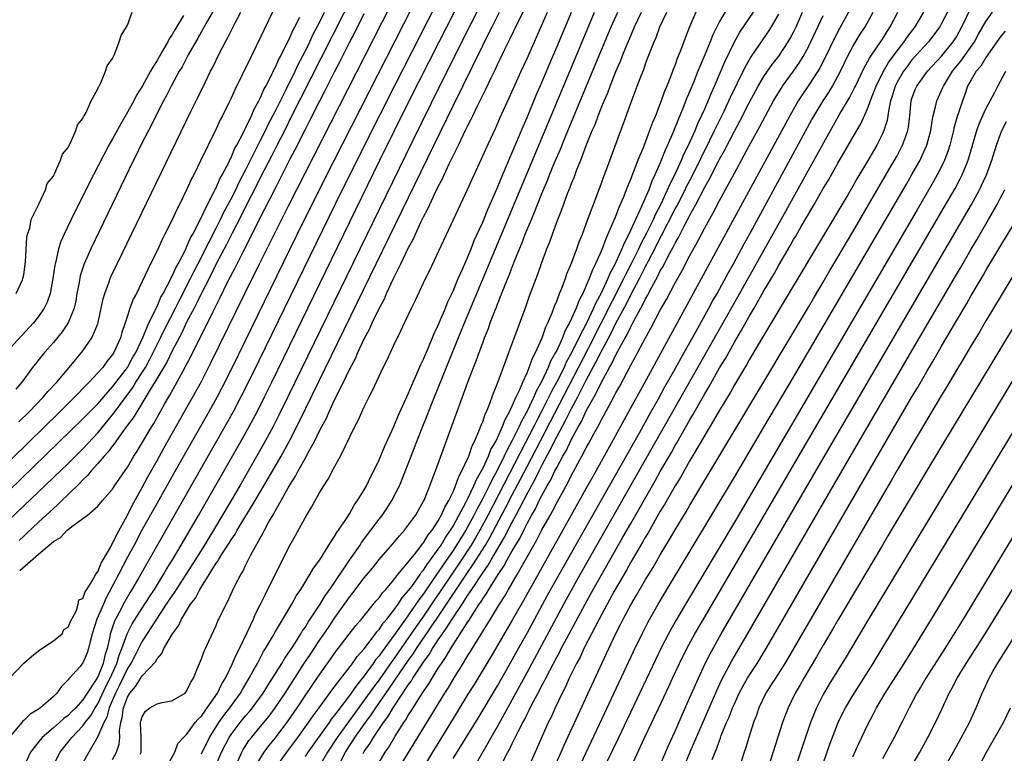
# Model space of a CAD drawing. Units: inches. Extents: x 2616000 to 2619000, y 1500000 to 1503000.
# Drawn here: x 2617778 to 2617911, y 1500873 to 1500972 of the extents above; entities that cross this region are included whole.
import ezdxf

# ---------------------------------------------------------------- set-up
doc = ezdxf.new("R2010")
doc.units = ezdxf.units.IN
doc.header["$MEASUREMENT"] = 0
doc.layers.add('LD26161500_2ft', color=200, linetype='Continuous')

msp = doc.modelspace()

# ---------------------------------------------------------------- linework, layer by layer
at = {"layer": 'LD26161500_2ft'}
for points, elevation in [([(2617777.03, 1500882.97), (2617779, 1500885.04), (2617780.06, 1500885.94), (2617781, 1500886.68), (2617781.17, 1500886.83), (2617783, 1500888.06), (2617784.17, 1500889), (2617784.41, 1500889.59), (2617785, 1500889.91), (2617785.32, 1500890.68), (2617786.13, 1500892.13), (2617786.35, 1500893), (2617786.42, 1500893.58), (2617787, 1500893.78), (2617787.31, 1500894.69), (2617787.52, 1500895), (2617788.43, 1500896.43), (2617788.7, 1500897), (2617789, 1500897.39), (2617789.45, 1500898.55), (2617789.73, 1500899), (2617790.76, 1500900.76), (2617790.91, 1500901.09), (2617791, 1500901.19), (2617791.56, 1500902.44), (2617793, 1500905.03), (2617793.66, 1500906.34), (2617795, 1500908.76), (2617795.78, 1500910.22), (2617797, 1500912.41), (2617797.93, 1500914.07), (2617801.86, 1500921), (2617803, 1500923.09), (2617804.31, 1500925.69), (2617808.87, 1500935), (2617810.84, 1500939), (2617814.72, 1500946.72), (2617833.17, 1500983)], 7806), ([(2617836.2, 1500983), (2617820.89, 1500952.89), (2617816.85, 1500944.85), (2617814.9, 1500940.9), (2617807.15, 1500925), (2617805.77, 1500922.23), (2617805.12, 1500921), (2617804.01, 1500919), (2617799, 1500910.2), (2617797, 1500906.67), (2617795, 1500903.09), (2617793.9, 1500901), (2617793, 1500899.35), (2617791.79, 1500897), (2617790.15, 1500893.85), (2617789.76, 1500893), (2617788.89, 1500891), (2617788.26, 1500889), (2617787.95, 1500887.95), (2617787.74, 1500887), (2617787.55, 1500886.45), (2617787, 1500885.08), (2617786.56, 1500884.56), (2617785.19, 1500883), (2617785.09, 1500882.91), (2617785, 1500882.77), (2617784.1, 1500881.9), (2617783.47, 1500881), (2617783, 1500880.55), (2617781.24, 1500879), (2617781.09, 1500878.91), (2617781, 1500878.82), (2617779.85, 1500878.15), (2617779, 1500877.28), (2617778.84, 1500877.16), (2617778.73, 1500877), (2617777.03, 1500874.97)], 7808), ([(2617839.16, 1500982.84), (2617829.12, 1500963.12), (2617825.02, 1500955.02), (2617821.06, 1500947.06), (2617809.88, 1500924.12), (2617808.34, 1500921), (2617807.28, 1500919), (2617806.17, 1500917), (2617794.44, 1500896.44), (2617793.61, 1500895), (2617793.37, 1500894.63), (2617793, 1500893.98), (2617792.65, 1500893.35), (2617791.9, 1500891.9), (2617791.27, 1500890.73), (2617791, 1500889.92), (2617790.76, 1500889.24), (2617790.69, 1500889), (2617790.63, 1500888.63), (2617790.26, 1500887), (2617789.95, 1500886.05), (2617789.73, 1500885), (2617789, 1500883.21), (2617788.68, 1500882.68), (2617787.57, 1500881), (2617787, 1500880.1), (2617786.02, 1500879), (2617785.5, 1500878.5), (2617785, 1500877.98), (2617784.43, 1500877.57), (2617783.81, 1500877), (2617783, 1500876.29), (2617781.49, 1500875), (2617781.26, 1500874.74), (2617779.91, 1500873), (2617778.97, 1500871)], 7810), ([(2617782.86, 1500871), (2617783.93, 1500873), (2617785.29, 1500874.71), (2617785.49, 1500875), (2617787, 1500876.59), (2617787.29, 1500877), (2617788.05, 1500877.95), (2617788.64, 1500879), (2617789, 1500879.56), (2617790.1, 1500881.9), (2617790.68, 1500883), (2617791.59, 1500885), (2617791.89, 1500886.11), (2617792.26, 1500887), (2617792.98, 1500889.02), (2617793.66, 1500890.34), (2617795, 1500892.47), (2617796, 1500894), (2617796.64, 1500895), (2617797.88, 1500897), (2617798.28, 1500897.72), (2617799.1, 1500899), (2617800.28, 1500901), (2617802.61, 1500905), (2617808.32, 1500915), (2617809.44, 1500917), (2617810.51, 1500919), (2617811.52, 1500921), (2617812.5, 1500923), (2617827.12, 1500953), (2617829.09, 1500957), (2617831.09, 1500961), (2617835.14, 1500969), (2617841.25, 1500981)], 7812), ([(2617825.23, 1500978.77), (2617819.2, 1500966.8), (2617815, 1500958.56), (2617814.49, 1500957.51), (2617813, 1500954.62), (2617812.47, 1500953.53), (2617811, 1500950.69), (2617810.45, 1500949.55), (2617809, 1500946.77), (2617808.42, 1500945.58), (2617807.15, 1500943.15), (2617806.4, 1500941.6), (2617805.06, 1500939.06), (2617804.04, 1500937), (2617803, 1500935.02), (2617802.35, 1500933.65), (2617802, 1500933), (2617801, 1500931.09), (2617800.34, 1500929.66), (2617799, 1500927.15), (2617798.31, 1500925.69), (2617796.72, 1500923), (2617796.23, 1500922.23), (2617795.51, 1500921), (2617794.26, 1500919), (2617793.8, 1500918.2), (2617793, 1500917.18), (2617792.48, 1500916.48), (2617791.43, 1500915), (2617791.27, 1500914.73), (2617791, 1500914.42), (2617790.41, 1500913.59), (2617789.86, 1500913), (2617789, 1500911.99), (2617788.11, 1500911), (2617787.62, 1500910.38), (2617787, 1500909.82), (2617786.6, 1500909.4), (2617785, 1500907.82), (2617784.13, 1500907), (2617783.57, 1500906.43), (2617783, 1500905.94), (2617782.52, 1500905.48), (2617781, 1500904.08), (2617779.42, 1500902.58), (2617779, 1500902.21), (2617778.38, 1500901.62)], 7802), ([(2617843.26, 1500979), (2617839.4, 1500971.4), (2617835.35, 1500963.35), (2617831.47, 1500955.47), (2617814.69, 1500921), (2617813.47, 1500918.53), (2617812.69, 1500917), (2617811.38, 1500914.62), (2617808.18, 1500909), (2617807.02, 1500907), (2617804.64, 1500903), (2617804.01, 1500901.99), (2617803.42, 1500901), (2617801.71, 1500898.29), (2617799.58, 1500895), (2617799.37, 1500894.63), (2617799, 1500894.13), (2617798.26, 1500893), (2617796.91, 1500891), (2617795, 1500888.02), (2617793.99, 1500886.01), (2617793.46, 1500885), (2617793, 1500884.3), (2617791.95, 1500882.05), (2617791.38, 1500881), (2617790.53, 1500879), (2617790.24, 1500877.76), (2617789.81, 1500877), (2617789, 1500875.11), (2617788.81, 1500874.81), (2617787.77, 1500873), (2617787, 1500871.55)], 7814), ([(2617805, 1500973.83), (2617803.84, 1500971.84), (2617802.52, 1500969.48), (2617801.22, 1500967.22), (2617800.38, 1500965.62), (2617800.01, 1500965), (2617798.92, 1500963), (2617798.29, 1500961.71), (2617797.87, 1500961), (2617796.83, 1500959), (2617796.24, 1500957.76), (2617795.83, 1500957), (2617794.82, 1500955), (2617794.24, 1500953.76), (2617793.84, 1500953), (2617788.04, 1500941), (2617787.16, 1500939), (2617786.63, 1500937.37), (2617786.48, 1500936.48), (2617786.19, 1500935), (2617786.02, 1500933.98), (2617785.8, 1500933), (2617785.01, 1500931), (2617784.19, 1500929.81), (2617783, 1500928.38), (2617781.79, 1500927), (2617781.43, 1500926.57), (2617780.19, 1500925), (2617778.73, 1500923), (2617777.94, 1500922.06)], 7792), ([(2617874.19, 1500973.81), (2617873, 1500971.73), (2617872.08, 1500969.92), (2617871.72, 1500969), (2617871, 1500967.24), (2617870.33, 1500965.67), (2617870.08, 1500965), (2617869.47, 1500963.47), (2617869, 1500962.32), (2617868.6, 1500961.4), (2617868.09, 1500960.09), (2617867.44, 1500958.56), (2617866.7, 1500956.7), (2617865.98, 1500955), (2617865.66, 1500954.34), (2617865, 1500952.64), (2617864.28, 1500951), (2617863.86, 1500950.14), (2617863.43, 1500949), (2617862.23, 1500946.23), (2617861.65, 1500945), (2617860.75, 1500943), (2617860.14, 1500941.86), (2617859.81, 1500941), (2617859, 1500939.2), (2617858.9, 1500939), (2617858.22, 1500937.78), (2617857.92, 1500937), (2617857, 1500935.02), (2617856.28, 1500933.72), (2617855.98, 1500933), (2617855.05, 1500931.05), (2617854, 1500929), (2617853.04, 1500927.04), (2617852.3, 1500925.7), (2617851.99, 1500925), (2617851, 1500923.03), (2617850.28, 1500921.72), (2617849.95, 1500921), (2617849, 1500919.12), (2617848.26, 1500917.74), (2617847.9, 1500917), (2617846.75, 1500914.75), (2617841.7, 1500905), (2617840.62, 1500903), (2617840.03, 1500901.97), (2617839.44, 1500901), (2617838.14, 1500899), (2617835.27, 1500894.73), (2617834.45, 1500893.55), (2617833, 1500891.4), (2617832.01, 1500889.99), (2617831, 1500888.49), (2617829, 1500885.62), (2617828.73, 1500885.27), (2617827, 1500882.8), (2617826.23, 1500881.77), (2617825, 1500880.03), (2617822.87, 1500877.13), (2617821.34, 1500875), (2617820.03, 1500873), (2617819, 1500871.19)], 7834), ([(2617812.76, 1500973.24), (2617811.43, 1500970.57), (2617811, 1500969.63), (2617809.71, 1500967), (2617808.52, 1500964.52), (2617807.51, 1500962.49), (2617807, 1500961.38), (2617806.65, 1500960.65), (2617805.84, 1500959), (2617805.55, 1500958.45), (2617805, 1500957.25), (2617803.9, 1500955), (2617802.89, 1500952.89), (2617801.96, 1500951), (2617801.63, 1500950.37), (2617801, 1500948.99), (2617800.02, 1500947), (2617799.67, 1500946.33), (2617799, 1500944.86), (2617798.08, 1500943), (2617797.71, 1500942.29), (2617797, 1500940.74), (2617796.14, 1500939), (2617794.21, 1500935), (2617793.79, 1500934.21), (2617793.34, 1500933), (2617793, 1500931.97), (2617792.7, 1500931), (2617792.27, 1500929.73), (2617792.07, 1500929), (2617791.17, 1500927), (2617791, 1500926.73), (2617790.22, 1500925.78), (2617789.66, 1500925), (2617789, 1500924.24), (2617787.85, 1500923), (2617787, 1500922.13), (2617786.43, 1500921.57), (2617785.9, 1500921), (2617783.87, 1500919), (2617775.32, 1500910.68)], 7796), ([(2617800.56, 1500972.56), (2617799.39, 1500970.61), (2617799, 1500969.9), (2617798.63, 1500969.37), (2617798.46, 1500969), (2617797.76, 1500967.76), (2617797, 1500966.46), (2617796.42, 1500965.58), (2617796.13, 1500965), (2617795.02, 1500963.02), (2617794.24, 1500961.76), (2617793.85, 1500961), (2617793, 1500959.48), (2617792.1, 1500957.9), (2617791, 1500955.87), (2617790.51, 1500955), (2617788.4, 1500951), (2617786.38, 1500947), (2617785.4, 1500945), (2617784.45, 1500943), (2617784.01, 1500941.99), (2617783.68, 1500941), (2617783.31, 1500939.31), (2617783.22, 1500939), (2617783.18, 1500938.82), (2617782.94, 1500937), (2617782.56, 1500935), (2617782.17, 1500933.83), (2617781.76, 1500933), (2617781, 1500931.87), (2617780.32, 1500931), (2617776.64, 1500927)], 7790), ([(2617777, 1500904.34), (2617785, 1500912.01), (2617787, 1500914), (2617789, 1500916.17), (2617791.19, 1500918.81), (2617793.72, 1500922.28), (2617794.16, 1500923), (2617795, 1500924.31), (2617795.43, 1500925), (2617795.99, 1500926.01), (2617796.5, 1500927), (2617797.49, 1500929), (2617797.97, 1500930.03), (2617799.5, 1500933), (2617799.99, 1500934.01), (2617801.54, 1500937), (2617802.01, 1500937.99), (2617803, 1500939.87), (2617803.57, 1500941), (2617804.03, 1500941.97), (2617805, 1500943.81), (2617805.6, 1500945), (2617806.05, 1500945.95), (2617807, 1500947.75), (2617807.63, 1500949), (2617808.06, 1500949.94), (2617809, 1500951.72), (2617811, 1500955.69), (2617811.65, 1500957), (2617812.08, 1500957.92), (2617813, 1500959.67), (2617814.34, 1500962.34), (2617815.66, 1500965), (2617816.08, 1500965.92), (2617817, 1500967.68), (2617817.65, 1500969), (2617818.07, 1500969.93), (2617819, 1500971.69), (2617819.64, 1500973)], 7800), ([(2617777.99, 1500935), (2617778.81, 1500936.81), (2617778.88, 1500937), (2617779, 1500937.51), (2617779.25, 1500939.25), (2617779.41, 1500942.59), (2617779.51, 1500943), (2617779.82, 1500943.82), (2617780.02, 1500945), (2617781.05, 1500947.05), (2617781.92, 1500949), (2617782.17, 1500949.83), (2617783, 1500950.85), (2617783.04, 1500950.96), (2617783.17, 1500951.17), (2617783.98, 1500953), (2617784.21, 1500953.79), (2617785, 1500954.72), (2617785.07, 1500954.93), (2617785.33, 1500955.33), (2617786.05, 1500957), (2617786.25, 1500957.75), (2617787, 1500958.64), (2617787.09, 1500958.91), (2617787.17, 1500959), (2617787.42, 1500959.42), (2617788.09, 1500961), (2617789, 1500962.62), (2617789.09, 1500962.91), (2617789.17, 1500963), (2617789.42, 1500963.42), (2617790.06, 1500965), (2617790.26, 1500965.74), (2617791, 1500966.74), (2617791.06, 1500966.94), (2617791.11, 1500967), (2617791.25, 1500967.25), (2617791.91, 1500969), (2617792.14, 1500969.86), (2617792.9, 1500971), (2617793, 1500971.23), (2617793.65, 1500973)], 7788), ([(2617778.34, 1500917.66), (2617779.71, 1500919), (2617781.65, 1500921), (2617782.26, 1500921.74), (2617783.46, 1500923), (2617785.15, 1500925), (2617785.97, 1500926.03), (2617786.81, 1500927), (2617787, 1500927.25), (2617788.21, 1500929), (2617789, 1500930.9), (2617789.05, 1500931.05), (2617789.47, 1500933), (2617789.74, 1500934.26), (2617789.96, 1500935), (2617790.55, 1500936.55), (2617790.69, 1500937), (2617790.78, 1500937.22), (2617791.62, 1500939), (2617801.59, 1500959.59), (2617802.52, 1500961.48), (2617803.49, 1500963.49), (2617804.24, 1500965), (2617804.51, 1500965.49), (2617805.45, 1500967.45), (2617806.25, 1500969), (2617806.53, 1500969.47), (2617807, 1500970.46), (2617807.57, 1500971.57), (2617808.34, 1500973)], 7794), ([(2617778.45, 1500897.55), (2617781, 1500899.78), (2617782.76, 1500901.24), (2617783, 1500901.48), (2617783.98, 1500902.02), (2617784.88, 1500903), (2617785, 1500903.1), (2617785.51, 1500903.51), (2617787, 1500904.57), (2617787.55, 1500905), (2617789, 1500906.23), (2617789.63, 1500907), (2617791, 1500908.56), (2617791.27, 1500909), (2617793, 1500911.51), (2617793.87, 1500913), (2617794.31, 1500913.69), (2617796.28, 1500917), (2617796.57, 1500917.43), (2617798.02, 1500920.02), (2617798.58, 1500921), (2617798.75, 1500921.25), (2617799, 1500921.74), (2617799.46, 1500922.54), (2617800.54, 1500924.54), (2617800.87, 1500925.13), (2617801, 1500925.4), (2617801.55, 1500926.45), (2617804.57, 1500932.57), (2617805.54, 1500934.46), (2617806.58, 1500936.58), (2617807.55, 1500938.45), (2617808.62, 1500940.62), (2617809.84, 1500943), (2617811, 1500945.3), (2617811.59, 1500946.41), (2617813, 1500949.23), (2617813.61, 1500950.39), (2617815, 1500953.16), (2617815.64, 1500954.36), (2617817, 1500957.09), (2617817.66, 1500958.34), (2617819, 1500961.02), (2617819.69, 1500962.31), (2617821, 1500964.94), (2617821.71, 1500966.29), (2617823, 1500968.87), (2617823.74, 1500970.26), (2617825, 1500972.8)], 7804), ([(2617791, 1500872.03), (2617791.55, 1500873), (2617791.89, 1500874.11), (2617791.97, 1500875), (2617791.93, 1500875.93), (2617792.1, 1500877), (2617792.31, 1500877.69), (2617792.46, 1500879), (2617793, 1500880.46), (2617793.33, 1500881), (2617794.11, 1500881.89), (2617795, 1500883.32), (2617796.78, 1500885.22), (2617797, 1500885.64), (2617797.64, 1500886.36), (2617797.93, 1500887), (2617799.08, 1500889), (2617799.91, 1500890.09), (2617800.33, 1500891), (2617801.54, 1500893), (2617802.18, 1500893.82), (2617802.77, 1500895), (2617804.06, 1500897), (2617805, 1500898.53), (2617805.2, 1500898.8), (2617805.3, 1500899), (2617805.77, 1500899.77), (2617806.73, 1500901.27), (2617807, 1500901.7), (2617807.54, 1500902.46), (2617807.83, 1500903), (2617810.26, 1500907), (2617812.02, 1500909.98), (2617813.76, 1500913), (2617814.86, 1500915), (2617816.27, 1500917.73), (2617837, 1500960.32), (2617841, 1500968.47), (2617841.85, 1500970.15), (2617842.26, 1500971), (2617843.26, 1500973)], 7816), ([(2617794.74, 1500872.74), (2617794.87, 1500873), (2617794.88, 1500873.12), (2617794.85, 1500875), (2617794.79, 1500877), (2617794.82, 1500877.18), (2617795, 1500877.78), (2617795.43, 1500878.57), (2617796.04, 1500879), (2617797, 1500879.53), (2617797.71, 1500879.71), (2617799, 1500879.95), (2617800.79, 1500881), (2617800.9, 1500881.1), (2617801, 1500881.25), (2617801.55, 1500882.45), (2617801.92, 1500883), (2617802.57, 1500884.57), (2617802.73, 1500885), (2617803, 1500885.64), (2617803.35, 1500886.65), (2617803.54, 1500887), (2617804.02, 1500888.02), (2617805, 1500890.14), (2617805.24, 1500890.76), (2617805.37, 1500891), (2617806.33, 1500893), (2617806.59, 1500893.41), (2617807.19, 1500894.81), (2617807.58, 1500895.58), (2617808.32, 1500897), (2617808.59, 1500897.41), (2617809, 1500898.32), (2617809.69, 1500899.69), (2617811.35, 1500902.65), (2617811.52, 1500903), (2617812.12, 1500904.12), (2617812.64, 1500905), (2617812.78, 1500905.22), (2617813, 1500905.65), (2617813.78, 1500907), (2617814.74, 1500908.74), (2617815, 1500909.19), (2617815.72, 1500910.28), (2617816.09, 1500911), (2617817.2, 1500913), (2617817.4, 1500913.4), (2617818.28, 1500915), (2617819, 1500916.5), (2617819.88, 1500918.12), (2617820.25, 1500919), (2617821, 1500920.61), (2617822.19, 1500923), (2617823, 1500924.72), (2617823.8, 1500926.2), (2617824.14, 1500927), (2617825, 1500928.85), (2617825.76, 1500930.24), (2617826.08, 1500931), (2617827, 1500932.97), (2617827.72, 1500934.28), (2617828.02, 1500935), (2617828.92, 1500936.92), (2617829.96, 1500939), (2617831, 1500941.2), (2617831.64, 1500942.36), (2617831.91, 1500943), (2617832.7, 1500944.7), (2617833, 1500945.32), (2617833.6, 1500946.4), (2617833.85, 1500947), (2617834.59, 1500948.59), (2617835, 1500949.43), (2617835.55, 1500950.45), (2617835.79, 1500951), (2617836.48, 1500952.48), (2617837.73, 1500955), (2617838.37, 1500956.37), (2617838.79, 1500957.21), (2617839, 1500957.67), (2617839.46, 1500958.54), (2617839.67, 1500959), (2617840.25, 1500960.25), (2617840.75, 1500961.25), (2617841, 1500961.79), (2617841.42, 1500962.58), (2617842.13, 1500964.13), (2617842.71, 1500965.29), (2617843, 1500965.92), (2617843.37, 1500966.63), (2617844, 1500968.01), (2617844.67, 1500969.33), (2617845.88, 1500971.88), (2617846.63, 1500973.37)], 7818), ([(2617798.28, 1500871), (2617799.4, 1500873), (2617799.8, 1500874.2), (2617800.58, 1500875), (2617801, 1500875.38), (2617802.16, 1500877), (2617802.55, 1500877.45), (2617803, 1500877.88), (2617803.44, 1500878.56), (2617803.79, 1500879), (2617805.18, 1500881), (2617805.77, 1500882.23), (2617806.24, 1500883), (2617807.22, 1500885), (2617807.75, 1500886.25), (2617808.13, 1500887), (2617809.19, 1500889.19), (2617810.03, 1500891), (2617810.32, 1500891.69), (2617811, 1500893), (2617811.64, 1500894.36), (2617812.97, 1500897.03), (2617815, 1500901.02), (2617815.71, 1500902.29), (2617817, 1500904.69), (2617817.87, 1500906.13), (2617819, 1500908.13), (2617819.54, 1500909), (2617820.12, 1500909.88), (2617821, 1500911.54), (2617821.8, 1500913), (2617823.74, 1500917), (2617824.18, 1500917.82), (2617825, 1500919.65), (2617825.66, 1500921), (2617826.13, 1500921.87), (2617827, 1500923.82), (2617827.57, 1500925), (2617828.06, 1500925.94), (2617829, 1500927.99), (2617829.92, 1500929.92), (2617830.45, 1500931), (2617831.39, 1500933), (2617831.93, 1500934.07), (2617833.28, 1500937), (2617833.85, 1500938.15), (2617838.95, 1500949.05), (2617839.56, 1500950.44), (2617840.84, 1500953.16), (2617841.45, 1500954.55), (2617842.73, 1500957.27), (2617843.33, 1500958.67), (2617844.6, 1500961.4), (2617846.2, 1500965), (2617847, 1500966.75), (2617849.77, 1500973)], 7820), ([(2617803, 1500872.78), (2617804.1, 1500875), (2617805.36, 1500877), (2617806.03, 1500877.97), (2617806.84, 1500879), (2617808.26, 1500881), (2617808.53, 1500881.47), (2617809.45, 1500883), (2617809.98, 1500884.02), (2617810.56, 1500885), (2617811.4, 1500886.6), (2617811.67, 1500887), (2617812.6, 1500888.6), (2617813, 1500889.32), (2617815.2, 1500893), (2617815.83, 1500894.17), (2617816.44, 1500895), (2617817.67, 1500897), (2617818.14, 1500897.86), (2617818.99, 1500899), (2617820.23, 1500901), (2617820.51, 1500901.49), (2617821, 1500902.16), (2617821.3, 1500902.7), (2617821.53, 1500903), (2617822.6, 1500904.6), (2617823, 1500905.22), (2617823.64, 1500906.36), (2617824.11, 1500907), (2617825, 1500908.46), (2617825.3, 1500909), (2617825.85, 1500910.15), (2617826.29, 1500911), (2617827, 1500912.49), (2617827.73, 1500914.27), (2617829, 1500917), (2617829.57, 1500918.43), (2617831, 1500921.53), (2617831.42, 1500922.58), (2617832.12, 1500924.12), (2617832.63, 1500925.37), (2617833, 1500926.09), (2617833.26, 1500926.74), (2617833.68, 1500927.68), (2617834.44, 1500929.56), (2617835, 1500930.68), (2617835.96, 1500933), (2617836.25, 1500933.75), (2617837, 1500935.29), (2617837.7, 1500937), (2617838.26, 1500938.26), (2617838.57, 1500939), (2617839, 1500939.95), (2617839.43, 1500941), (2617839.87, 1500942.13), (2617841, 1500944.62), (2617841.68, 1500946.32), (2617843, 1500949.31), (2617843.48, 1500950.52), (2617844.23, 1500952.23), (2617844.67, 1500953.33), (2617845, 1500954.03), (2617846.46, 1500957.54), (2617847, 1500958.75), (2617848.24, 1500961.76), (2617849, 1500963.49), (2617850.02, 1500965.98), (2617851, 1500968.24), (2617851.81, 1500970.19), (2617853, 1500973)], 7822), ([(2617804.3, 1500869.7), (2617805.73, 1500873), (2617806.74, 1500875), (2617807, 1500875.39), (2617808.22, 1500877), (2617809, 1500877.96), (2617809.49, 1500878.51), (2617809.89, 1500879), (2617810.36, 1500879.64), (2617811.33, 1500881), (2617811.96, 1500882.04), (2617812.61, 1500883), (2617813.87, 1500885), (2617814.28, 1500885.72), (2617815, 1500886.74), (2617815.48, 1500887.48), (2617816.43, 1500889), (2617816.63, 1500889.37), (2617817, 1500889.86), (2617817.43, 1500890.57), (2617819.05, 1500893), (2617819.78, 1500894.22), (2617820.34, 1500895), (2617823, 1500898.94), (2617824.44, 1500901), (2617824.65, 1500901.35), (2617825.91, 1500903), (2617827, 1500904.49), (2617827.4, 1500905), (2617828.05, 1500905.95), (2617828.73, 1500907), (2617829.74, 1500909), (2617830.12, 1500909.88), (2617831.33, 1500913), (2617831.81, 1500914.19), (2617832.1, 1500915), (2617832.81, 1500916.81), (2617833.5, 1500918.5), (2617834.12, 1500920.12), (2617838.24, 1500930.24), (2617844.56, 1500945.44), (2617854.43, 1500969), (2617856.12, 1500973)], 7824), ([(2617807.54, 1500871), (2617808.45, 1500873), (2617808.65, 1500873.35), (2617809, 1500873.93), (2617809.42, 1500874.58), (2617809.75, 1500875), (2617811, 1500876.48), (2617812.14, 1500877.86), (2617812.96, 1500879), (2617814.3, 1500881), (2617816.94, 1500885.06), (2617817.74, 1500886.26), (2617819, 1500888.19), (2617820.15, 1500889.85), (2617821, 1500891.13), (2617822.35, 1500893), (2617823, 1500893.94), (2617823.47, 1500894.53), (2617825, 1500896.57), (2617826.11, 1500897.89), (2617827, 1500899.03), (2617828.84, 1500901.16), (2617829.74, 1500902.26), (2617830.42, 1500903), (2617831, 1500903.73), (2617831.91, 1500905), (2617833, 1500906.91), (2617833.08, 1500907.08), (2617833.86, 1500909), (2617834.16, 1500909.84), (2617834.61, 1500911), (2617835.78, 1500914.22), (2617839, 1500923), (2617839.76, 1500925), (2617840.12, 1500925.88), (2617840.51, 1500927), (2617841, 1500928.33), (2617841.25, 1500929), (2617841.77, 1500930.23), (2617842.03, 1500931), (2617842.65, 1500932.65), (2617842.86, 1500933.14), (2617843, 1500933.54), (2617843.43, 1500934.57), (2617843.94, 1500935.94), (2617844.56, 1500937.44), (2617845.24, 1500939.24), (2617845.97, 1500941), (2617846.28, 1500941.72), (2617846.76, 1500943), (2617847.58, 1500945), (2617848.01, 1500945.99), (2617848.39, 1500947), (2617849, 1500948.5), (2617849.75, 1500950.25), (2617850.04, 1500951), (2617850.75, 1500952.75), (2617851.5, 1500954.5), (2617852.17, 1500956.17), (2617855.03, 1500963.03), (2617858.36, 1500971), (2617859.27, 1500973)], 7826), ([(2617810.54, 1500871.46), (2617811.49, 1500873), (2617812.12, 1500873.88), (2617813, 1500874.94), (2617814.74, 1500877.26), (2617815.92, 1500879), (2617817, 1500880.64), (2617819, 1500883.57), (2617820.44, 1500885.56), (2617821.27, 1500886.73), (2617821.49, 1500887), (2617823.88, 1500890.12), (2617824.63, 1500891), (2617826.58, 1500893.42), (2617827, 1500893.88), (2617827.46, 1500894.54), (2617827.9, 1500895), (2617829, 1500896.28), (2617829.55, 1500897), (2617831, 1500898.73), (2617831.1, 1500898.9), (2617831.95, 1500899.95), (2617832.85, 1500901.15), (2617833, 1500901.31), (2617833.63, 1500902.37), (2617834.16, 1500903), (2617835, 1500904.27), (2617835.41, 1500905), (2617835.88, 1500906.12), (2617836.42, 1500907), (2617837, 1500908.2), (2617837.35, 1500909), (2617837.76, 1500910.24), (2617838.2, 1500911), (2617839, 1500912.75), (2617839.11, 1500913), (2617839.58, 1500914.42), (2617839.9, 1500915), (2617840.59, 1500916.59), (2617840.81, 1500917.19), (2617841, 1500917.64), (2617841.33, 1500918.66), (2617841.51, 1500919), (2617841.88, 1500919.88), (2617842.47, 1500921.53), (2617843.11, 1500923.11), (2617844.11, 1500925.89), (2617844.55, 1500927), (2617846.82, 1500933.18), (2617847.34, 1500934.66), (2617848.43, 1500937.57), (2617849, 1500939.19), (2617849.68, 1500941), (2617850.06, 1500941.94), (2617850.42, 1500943), (2617851.16, 1500945), (2617851.69, 1500946.31), (2617852.47, 1500948.47), (2617852.78, 1500949.22), (2617853, 1500949.84), (2617853.34, 1500950.66), (2617853.72, 1500951.72), (2617854.24, 1500953), (2617854.99, 1500954.99), (2617855.81, 1500957), (2617856.18, 1500957.82), (2617856.6, 1500959), (2617857, 1500960), (2617857.41, 1500961), (2617857.89, 1500962.11), (2617858.22, 1500963), (2617859, 1500964.96), (2617859.62, 1500966.38), (2617859.85, 1500967), (2617860.42, 1500968.42), (2617861, 1500969.81), (2617861.5, 1500971), (2617861.97, 1500971.97), (2617862.47, 1500973)], 7828), ([(2617813.12, 1500871), (2617814.52, 1500873), (2617816.04, 1500875), (2617817.48, 1500877), (2617818.09, 1500877.91), (2617818.91, 1500879), (2617820.62, 1500881.38), (2617823.41, 1500885), (2617824.06, 1500885.94), (2617825, 1500886.98), (2617826.53, 1500889), (2617826.72, 1500889.28), (2617827, 1500889.57), (2617827.56, 1500890.44), (2617828.05, 1500891), (2617829, 1500892.19), (2617829.58, 1500893), (2617830.14, 1500893.86), (2617831, 1500894.85), (2617831.41, 1500895.41), (2617832.54, 1500897), (2617832.71, 1500897.29), (2617833, 1500897.61), (2617833.54, 1500898.46), (2617833.95, 1500899), (2617835, 1500900.44), (2617835.38, 1500901), (2617835.98, 1500902.02), (2617836.67, 1500903), (2617837, 1500903.54), (2617837.8, 1500905), (2617838.72, 1500906.72), (2617839, 1500907.28), (2617839.82, 1500909), (2617840.15, 1500909.85), (2617840.83, 1500911), (2617841, 1500911.34), (2617841.78, 1500913), (2617842.11, 1500913.89), (2617842.76, 1500915), (2617843, 1500915.49), (2617843.68, 1500917), (2617844.03, 1500917.97), (2617844.62, 1500919), (2617845, 1500919.8), (2617845.52, 1500921), (2617846.02, 1500922.02), (2617846.41, 1500923), (2617847, 1500924.28), (2617847.3, 1500925), (2617847.74, 1500926.26), (2617848.14, 1500927), (2617849.02, 1500929), (2617849.52, 1500930.48), (2617849.79, 1500931), (2617850.38, 1500932.38), (2617850.71, 1500933.29), (2617851, 1500933.95), (2617851.27, 1500934.73), (2617851.4, 1500935), (2617851.68, 1500935.68), (2617852.17, 1500937), (2617852.38, 1500937.62), (2617853, 1500939.09), (2617853.7, 1500941), (2617854.03, 1500941.97), (2617854.47, 1500943), (2617855, 1500944.38), (2617855.68, 1500946.32), (2617855.96, 1500947), (2617856.56, 1500948.56), (2617857, 1500949.76), (2617857.32, 1500950.68), (2617857.72, 1500951.72), (2617859.66, 1500957), (2617860.03, 1500957.97), (2617861.21, 1500961.21), (2617861.89, 1500963), (2617862.39, 1500964.39), (2617862.75, 1500965.26), (2617863, 1500965.99), (2617863.29, 1500966.71), (2617863.61, 1500967.61), (2617864.17, 1500969), (2617864.42, 1500969.58), (2617864.94, 1500971), (2617865.88, 1500973)], 7830), ([(2617869.78, 1500973), (2617868.94, 1500971), (2617868.38, 1500969.62), (2617867.68, 1500967.68), (2617867.29, 1500966.71), (2617867, 1500965.89), (2617866.74, 1500965.26), (2617866.46, 1500964.46), (2617865.87, 1500963), (2617865.61, 1500962.39), (2617865, 1500960.66), (2617864.33, 1500959), (2617863.93, 1500958.07), (2617863.56, 1500957), (2617863, 1500955.53), (2617862.66, 1500954.66), (2617861.98, 1500953), (2617861.35, 1500951.35), (2617861.14, 1500950.86), (2617861, 1500950.48), (2617860.55, 1500949.45), (2617860.39, 1500949), (2617860.01, 1500948.01), (2617859.58, 1500947), (2617859.39, 1500946.61), (2617859, 1500945.53), (2617858.84, 1500945.16), (2617858.64, 1500944.64), (2617857.93, 1500943), (2617857.63, 1500942.37), (2617857.13, 1500941), (2617857, 1500940.69), (2617856.25, 1500939), (2617855.82, 1500938.18), (2617855.4, 1500937), (2617855, 1500936.06), (2617854.52, 1500935), (2617853.99, 1500934.01), (2617853.62, 1500933), (2617853, 1500931.6), (2617852.72, 1500931), (2617852.1, 1500929.9), (2617851.77, 1500929), (2617851, 1500927.29), (2617850.86, 1500927), (2617850.18, 1500925.82), (2617849.87, 1500925), (2617849, 1500923.15), (2617848.23, 1500921.77), (2617847.92, 1500921), (2617847, 1500919.08), (2617846.25, 1500917.75), (2617845.93, 1500917), (2617845, 1500915.11), (2617844.25, 1500913.75), (2617843.91, 1500913), (2617843, 1500911.17), (2617842.23, 1500909.77), (2617841.87, 1500909), (2617841, 1500907.27), (2617840.2, 1500905.8), (2617839.81, 1500905), (2617838.71, 1500903), (2617837.48, 1500901), (2617837, 1500900.26), (2617835.67, 1500898.33), (2617835, 1500897.31), (2617834.87, 1500897.13), (2617833, 1500894.41), (2617832.39, 1500893.61), (2617831.99, 1500893), (2617831, 1500891.56), (2617830.58, 1500891), (2617829, 1500888.76), (2617827.4, 1500886.6), (2617827, 1500886.02), (2617826.53, 1500885.47), (2617826.22, 1500885), (2617825, 1500883.32), (2617823.96, 1500882.04), (2617823.25, 1500881), (2617823, 1500880.66), (2617821.41, 1500878.59), (2617821, 1500878), (2617820.55, 1500877.45), (2617820.25, 1500877), (2617817.4, 1500873), (2617817, 1500872.39)], 7832), ([(2617821.42, 1500871), (2617822.45, 1500873), (2617823, 1500873.86), (2617823.46, 1500874.54), (2617823.74, 1500875), (2617825.15, 1500877), (2617825.93, 1500878.07), (2617826.55, 1500879), (2617828.38, 1500881.62), (2617831, 1500885.45), (2617831.65, 1500886.35), (2617832.06, 1500887), (2617833.41, 1500889), (2617834.06, 1500889.94), (2617834.75, 1500891), (2617836.47, 1500893.53), (2617839, 1500897.32), (2617839.69, 1500898.31), (2617841.37, 1500901), (2617841.98, 1500902.02), (2617844.06, 1500905.94), (2617845, 1500907.77), (2617846.11, 1500909.89), (2617847, 1500911.62), (2617848.16, 1500913.84), (2617853.94, 1500925), (2617856, 1500929), (2617856.33, 1500929.67), (2617857.02, 1500930.98), (2617860.08, 1500937), (2617860.37, 1500937.63), (2617861.21, 1500939.21), (2617862.09, 1500941), (2617862.36, 1500941.64), (2617863.19, 1500943.19), (2617864.06, 1500945), (2617864.34, 1500945.66), (2617865.11, 1500947.11), (2617865.99, 1500949), (2617866.28, 1500949.72), (2617866.96, 1500951), (2617867.87, 1500953), (2617868.19, 1500953.8), (2617868.8, 1500955), (2617869.69, 1500957), (2617870.06, 1500957.94), (2617870.58, 1500959), (2617871, 1500959.95), (2617871.45, 1500961), (2617871.9, 1500962.1), (2617872.3, 1500963), (2617873.7, 1500966.3), (2617875, 1500969), (2617875.73, 1500970.27), (2617877.57, 1500973)], 7836), ([(2617824.85, 1500872.85), (2617825, 1500873.11), (2617825.79, 1500874.21), (2617826.24, 1500875), (2617827.59, 1500877), (2617828.2, 1500877.8), (2617828.9, 1500879), (2617831, 1500882.14), (2617831.37, 1500882.63), (2617831.58, 1500883), (2617833, 1500885.17), (2617833.78, 1500886.22), (2617834.23, 1500887), (2617835, 1500888.18), (2617835.55, 1500889), (2617836.16, 1500889.84), (2617836.86, 1500891), (2617838.21, 1500893), (2617839, 1500894.21), (2617839.33, 1500894.67), (2617839.53, 1500895), (2617841, 1500897.25), (2617841.73, 1500898.27), (2617842.15, 1500899), (2617843.96, 1500902.04), (2617845, 1500904.08), (2617845.49, 1500905), (2617847, 1500907.91), (2617848.09, 1500909.91), (2617848.61, 1500911), (2617849, 1500911.76), (2617850.14, 1500913.86), (2617851, 1500915.6), (2617852.2, 1500917.8), (2617853, 1500919.44), (2617853.84, 1500921), (2617855, 1500923.28), (2617856.31, 1500925.69), (2617857, 1500927.12), (2617858.36, 1500929.64), (2617859, 1500930.95), (2617860.41, 1500933.59), (2617861, 1500934.79), (2617862.17, 1500937), (2617863, 1500938.64), (2617863.13, 1500938.87), (2617863.39, 1500939.39), (2617864.24, 1500941), (2617865, 1500942.51), (2617865.18, 1500942.82), (2617867, 1500946.4), (2617867.22, 1500946.78), (2617868.34, 1500949), (2617868.55, 1500949.45), (2617869.24, 1500950.76), (2617871.7, 1500955.7), (2617872.34, 1500957), (2617872.54, 1500957.46), (2617873.61, 1500959.61), (2617874.27, 1500961), (2617874.49, 1500961.51), (2617875.43, 1500963.43), (2617876.45, 1500965.55), (2617877.17, 1500966.83), (2617877.96, 1500967.96), (2617878.65, 1500969), (2617879.62, 1500970.38), (2617880.02, 1500971), (2617881, 1500972.7)], 7838), ([(2617827, 1500871.62), (2617827.82, 1500873), (2617828.3, 1500873.7), (2617829.16, 1500875.16), (2617830.34, 1500877), (2617830.62, 1500877.38), (2617831, 1500878.05), (2617831.38, 1500878.62), (2617831.6, 1500879), (2617832.59, 1500880.59), (2617833, 1500881.22), (2617833.74, 1500882.26), (2617834.16, 1500883), (2617835, 1500884.35), (2617835.42, 1500885), (2617836.08, 1500885.92), (2617836.69, 1500887), (2617837.98, 1500889), (2617839, 1500890.62), (2617839.16, 1500890.84), (2617839.66, 1500891.66), (2617840.54, 1500893), (2617840.74, 1500893.26), (2617841, 1500893.72), (2617841.53, 1500894.47), (2617841.83, 1500895), (2617843.08, 1500897), (2617843.87, 1500898.13), (2617844.33, 1500899), (2617845, 1500900.19), (2617846.05, 1500901.95), (2617846.55, 1500903), (2617847, 1500903.89), (2617847.61, 1500905), (2617848.12, 1500905.88), (2617848.65, 1500907), (2617849, 1500907.69), (2617849.72, 1500909), (2617850.19, 1500909.81), (2617850.75, 1500911), (2617851, 1500911.49), (2617851.83, 1500913), (2617852.26, 1500913.74), (2617853, 1500915.3), (2617853.93, 1500917), (2617854.33, 1500917.67), (2617855, 1500919.11), (2617856.04, 1500921), (2617856.4, 1500921.6), (2617857, 1500922.91), (2617858.15, 1500925), (2617858.47, 1500925.53), (2617859, 1500926.69), (2617860.26, 1500929), (2617860.54, 1500929.46), (2617861, 1500930.47), (2617861.3, 1500931), (2617861.6, 1500931.6), (2617862.37, 1500933), (2617862.6, 1500933.4), (2617863, 1500934.25), (2617863.28, 1500934.72), (2617863.85, 1500935.85), (2617864.67, 1500937.33), (2617865, 1500938.02), (2617865.37, 1500938.63), (2617866.1, 1500940.1), (2617866.74, 1500941.26), (2617867, 1500941.8), (2617867.45, 1500942.55), (2617868.35, 1500944.35), (2617868.81, 1500945.19), (2617869, 1500945.58), (2617869.78, 1500947), (2617871, 1500949.36), (2617871.6, 1500950.39), (2617872.84, 1500952.84), (2617873, 1500953.15), (2617873.67, 1500954.32), (2617875, 1500956.93), (2617875.74, 1500958.26), (2617877, 1500960.76), (2617878.22, 1500963), (2617879, 1500964.32), (2617880.09, 1500965.91), (2617881, 1500967.05), (2617882.28, 1500969), (2617882.55, 1500969.45), (2617883, 1500970.31), (2617883.34, 1500971), (2617884.23, 1500973)], 7840), ([(2617829.48, 1500870.52), (2617835.9, 1500881), (2617836.33, 1500881.67), (2617837.3, 1500883.3), (2617838.36, 1500885), (2617838.61, 1500885.39), (2617839, 1500886.06), (2617839.37, 1500886.63), (2617840.48, 1500888.48), (2617840.89, 1500889.11), (2617841, 1500889.32), (2617841.66, 1500890.34), (2617842.05, 1500891), (2617843.26, 1500893), (2617843.95, 1500894.05), (2617844.47, 1500895), (2617845.65, 1500897), (2617847.92, 1500901), (2617848.32, 1500901.68), (2617849, 1500903.03), (2617850.1, 1500905), (2617850.43, 1500905.57), (2617851, 1500906.71), (2617852.26, 1500909), (2617852.53, 1500909.47), (2617853, 1500910.42), (2617854.41, 1500913), (2617855, 1500914.13), (2617855.31, 1500914.69), (2617856.02, 1500916.02), (2617856.73, 1500917.27), (2617857, 1500917.85), (2617857.42, 1500918.58), (2617858.34, 1500920.34), (2617858.82, 1500921.18), (2617859, 1500921.57), (2617859.52, 1500922.48), (2617861, 1500925.29), (2617861.62, 1500926.38), (2617863, 1500929.01), (2617863.72, 1500930.28), (2617865, 1500932.72), (2617865.83, 1500934.17), (2617867, 1500936.42), (2617867.93, 1500938.07), (2617869, 1500940.13), (2617870.03, 1500941.97), (2617871, 1500943.83), (2617872.13, 1500945.87), (2617873, 1500947.53), (2617874.23, 1500949.77), (2617875, 1500951.23), (2617876.34, 1500953.66), (2617877, 1500954.93), (2617878.44, 1500957.56), (2617879.2, 1500959), (2617880.3, 1500961), (2617881.31, 1500962.69), (2617881.52, 1500963), (2617883, 1500965.02), (2617883.82, 1500966.18), (2617884.3, 1500967), (2617885, 1500968.31), (2617885.34, 1500969), (2617887, 1500972.53)], 7842), ([(2617890.44, 1500973), (2617889.2, 1500970.8), (2617888.51, 1500969.49), (2617887.22, 1500966.78), (2617886.54, 1500965.46), (2617886.27, 1500965), (2617885, 1500963.06), (2617884.16, 1500961.84), (2617883.62, 1500961), (2617882.48, 1500959), (2617868.59, 1500933.41), (2617862.82, 1500922.82), (2617860.71, 1500919), (2617860.1, 1500917.9), (2617857.9, 1500913.9), (2617855.82, 1500910.18), (2617855.17, 1500909), (2617852.96, 1500905.04), (2617847.76, 1500895.76), (2617846.51, 1500893.49), (2617845, 1500890.84), (2617842.1, 1500885.9), (2617839.83, 1500882.17), (2617839, 1500880.85), (2617837.55, 1500878.45), (2617837, 1500877.57), (2617834.22, 1500873), (2617833, 1500871)], 7844), ([(2617837, 1500872.16), (2617840.39, 1500877.61), (2617843, 1500881.98), (2617845, 1500885.49), (2617845.53, 1500886.47), (2617847, 1500889.09), (2617849.78, 1500894.22), (2617851.32, 1500897), (2617862.17, 1500916.17), (2617863.48, 1500918.52), (2617864.74, 1500920.74), (2617865.63, 1500922.37), (2617867, 1500924.78), (2617867.78, 1500926.22), (2617868.23, 1500927), (2617869.8, 1500929.8), (2617871.56, 1500933), (2617872.06, 1500933.94), (2617872.67, 1500935), (2617874.19, 1500937.81), (2617874.87, 1500939), (2617876.32, 1500941.68), (2617877.12, 1500943.12), (2617885.49, 1500958.51), (2617885.77, 1500959), (2617886.99, 1500961), (2617887.79, 1500962.21), (2617888.26, 1500963), (2617889, 1500964.35), (2617889.33, 1500965), (2617890.29, 1500967), (2617891, 1500968.34), (2617892, 1500970), (2617892.66, 1500971), (2617893.74, 1500973)], 7846), ([(2617839.83, 1500871), (2617841.75, 1500874.25), (2617842.16, 1500875), (2617843, 1500876.46), (2617844.38, 1500879), (2617845, 1500880.09), (2617847, 1500883.78), (2617852.34, 1500893.66), (2617854.19, 1500897), (2617867.82, 1500921), (2617875.47, 1500934.53), (2617881.33, 1500945), (2617887.97, 1500957), (2617889.27, 1500959.26), (2617890.57, 1500961.43), (2617891.25, 1500962.75), (2617891.36, 1500963), (2617892.53, 1500965.47), (2617893, 1500966.28), (2617893.24, 1500966.76), (2617894.31, 1500968.31), (2617895, 1500969.36), (2617895.63, 1500970.37), (2617896.07, 1500971), (2617897.09, 1500973)], 7848), ([(2617843.78, 1500871.78), (2617844.41, 1500873), (2617844.63, 1500873.37), (2617845, 1500874.18), (2617845.79, 1500875.79), (2617846.42, 1500877), (2617846.63, 1500877.37), (2617847, 1500878.15), (2617847.3, 1500878.7), (2617847.43, 1500879), (2617847.87, 1500879.87), (2617848.66, 1500881.34), (2617849, 1500882.02), (2617849.35, 1500882.65), (2617849.52, 1500883), (2617850.06, 1500884.06), (2617851, 1500885.83), (2617851.42, 1500886.58), (2617851.62, 1500887), (2617852.31, 1500888.31), (2617854.83, 1500893), (2617855.94, 1500895), (2617857, 1500896.89), (2617859.95, 1500902.05), (2617861, 1500903.92), (2617864.31, 1500909.69), (2617865, 1500910.94), (2617866.49, 1500913.51), (2617867, 1500914.43), (2617867.21, 1500914.79), (2617869, 1500917.93), (2617869.41, 1500918.59), (2617871, 1500921.43), (2617871.6, 1500922.4), (2617873, 1500924.92), (2617873.79, 1500926.21), (2617875, 1500928.4), (2617875.98, 1500930.02), (2617877, 1500931.87), (2617877.67, 1500933), (2617879, 1500935.34), (2617880.37, 1500937.63), (2617881, 1500938.81), (2617882.56, 1500941.44), (2617883, 1500942.26), (2617883.29, 1500942.71), (2617884.04, 1500944.03), (2617884.75, 1500945.25), (2617885, 1500945.7), (2617885.77, 1500947), (2617887, 1500949.16), (2617887.7, 1500950.3), (2617889, 1500952.61), (2617889.9, 1500954.1), (2617891.53, 1500957), (2617892.08, 1500957.92), (2617893, 1500959.92), (2617893.63, 1500961.63), (2617894.16, 1500963), (2617895.15, 1500965), (2617895.83, 1500966.17), (2617897, 1500967.77), (2617897.96, 1500969), (2617898.37, 1500969.63), (2617899.42, 1500971), (2617900.61, 1500973)], 7850), ([(2617903.8, 1500973), (2617903, 1500971.44), (2617902.75, 1500971), (2617901.22, 1500969), (2617899, 1500966.54), (2617898.33, 1500965.67), (2617897.85, 1500965), (2617897, 1500963.55), (2617896.71, 1500963), (2617896.34, 1500961.66), (2617896.12, 1500961), (2617895.87, 1500959.87), (2617895.76, 1500959), (2617895.64, 1500958.36), (2617895.2, 1500957), (2617895, 1500956.54), (2617894.23, 1500955), (2617893, 1500952.84), (2617891.55, 1500950.45), (2617891, 1500949.47), (2617890.32, 1500948.32), (2617879, 1500929.36), (2617877, 1500926), (2617876.65, 1500925.35), (2617875, 1500922.62), (2617874.42, 1500921.58), (2617873, 1500919.23), (2617872.2, 1500917.8), (2617871, 1500915.82), (2617870.53, 1500915), (2617869, 1500912.41), (2617867.77, 1500910.23), (2617867, 1500909), (2617865.55, 1500906.45), (2617865, 1500905.56), (2617863.34, 1500902.66), (2617863, 1500902.11), (2617862.61, 1500901.39), (2617861, 1500898.66), (2617860.41, 1500897.59), (2617858.76, 1500894.76), (2617856.72, 1500891), (2617856.16, 1500889.84), (2617855.69, 1500889), (2617854.67, 1500887), (2617854.15, 1500885.85), (2617853.68, 1500885), (2617852.7, 1500883), (2617852.18, 1500881.82), (2617851.75, 1500881), (2617850.8, 1500879), (2617850.24, 1500877.76), (2617849.87, 1500877), (2617848.07, 1500873), (2617847, 1500870.58)], 7852), ([(2617850.16, 1500869.84), (2617851.6, 1500873), (2617852.03, 1500873.97), (2617857.09, 1500885), (2617859, 1500889.05), (2617859.66, 1500890.34), (2617859.99, 1500891), (2617861, 1500892.91), (2617861.79, 1500894.21), (2617863, 1500896.32), (2617864.02, 1500897.98), (2617865, 1500899.68), (2617866.26, 1500901.74), (2617867, 1500903.03), (2617868.5, 1500905.5), (2617869, 1500906.37), (2617879, 1500923.05), (2617885, 1500933.12), (2617885.69, 1500934.31), (2617887, 1500936.5), (2617887.92, 1500938.08), (2617889, 1500939.89), (2617890.14, 1500941.86), (2617891, 1500943.3), (2617896.21, 1500952.21), (2617897, 1500953.6), (2617897.73, 1500955), (2617898.12, 1500956.12), (2617898.45, 1500957), (2617898.54, 1500957.46), (2617898.72, 1500959), (2617898.9, 1500961), (2617899, 1500961.34), (2617899.44, 1500962.56), (2617899.64, 1500963), (2617901.1, 1500965), (2617903, 1500967.04), (2617904.58, 1500969), (2617904.75, 1500969.25), (2617905, 1500969.67), (2617905.72, 1500971), (2617907, 1500973.62)], 7854), ([(2617850.31, 1500863), (2617856.79, 1500876.79), (2617861.38, 1500886.62), (2617862.53, 1500889), (2617863.37, 1500890.63), (2617864.72, 1500893), (2617865.57, 1500894.43), (2617875, 1500910.18), (2617879, 1500916.91), (2617883, 1500923.69), (2617889, 1500933.92), (2617898.25, 1500949.75), (2617899, 1500951.05), (2617900.09, 1500953), (2617900.39, 1500953.61), (2617901, 1500955.03), (2617901.54, 1500957), (2617901.72, 1500958.28), (2617901.87, 1500959), (2617902.19, 1500960.19), (2617902.34, 1500961), (2617903, 1500962.41), (2617903.18, 1500962.82), (2617903.25, 1500963), (2617904.48, 1500965), (2617905.62, 1500966.38), (2617907.44, 1500969), (2617908, 1500970), (2617909, 1500971.73), (2617909.87, 1500973)], 7856), ([(2617777, 1500908.32), (2617787, 1500918.03), (2617787.47, 1500918.53), (2617789, 1500920.08), (2617789.8, 1500921), (2617790.34, 1500921.66), (2617791, 1500922.35), (2617793, 1500924.99), (2617793.7, 1500926.3), (2617794.12, 1500927), (2617795.12, 1500929.12), (2617795.88, 1500931), (2617797, 1500933.24), (2617797.53, 1500934.47), (2617797.83, 1500935), (2617798.78, 1500936.78), (2617798.92, 1500937.08), (2617799, 1500937.22), (2617799.53, 1500938.47), (2617799.84, 1500939), (2617800.79, 1500940.79), (2617800.92, 1500941.08), (2617801, 1500941.22), (2617801.52, 1500942.48), (2617801.83, 1500943), (2617802.76, 1500944.76), (2617803.82, 1500947), (2617804.74, 1500948.74), (2617804.9, 1500949.1), (2617805, 1500949.27), (2617805.51, 1500950.49), (2617805.81, 1500951), (2617806.69, 1500952.69), (2617806.88, 1500953.12), (2617807, 1500953.33), (2617807.49, 1500954.51), (2617807.78, 1500955), (2617808.62, 1500956.62), (2617808.86, 1500957.14), (2617809, 1500957.39), (2617809.75, 1500959), (2617810.12, 1500959.88), (2617810.76, 1500961), (2617811, 1500961.47), (2617811.45, 1500962.55), (2617811.71, 1500963), (2617812.47, 1500964.47), (2617812.8, 1500965.2), (2617813, 1500965.55), (2617813.43, 1500966.57), (2617813.67, 1500967), (2617814.38, 1500968.38), (2617814.67, 1500969), (2617815, 1500969.65), (2617815.4, 1500970.6), (2617815.63, 1500971), (2617816.3, 1500972.3)], 7798), ([(2617911.58, 1500970.42), (2617911, 1500969.73), (2617909, 1500966.86), (2617908.31, 1500965.69), (2617907.68, 1500965), (2617907, 1500963.86), (2617906.52, 1500963), (2617906.14, 1500961.86), (2617905.81, 1500961), (2617905.25, 1500959.25), (2617905.12, 1500958.89), (2617904.67, 1500957.33), (2617904.6, 1500957), (2617904.11, 1500955), (2617903.85, 1500954.15), (2617903.41, 1500953), (2617903, 1500952.15), (2617902.41, 1500951), (2617901.9, 1500950.1), (2617899.7, 1500946.3), (2617881, 1500914.3), (2617875, 1500904.1), (2617868.41, 1500893), (2617867.15, 1500890.85), (2617866.42, 1500889.58), (2617866.12, 1500889), (2617865.09, 1500887), (2617864.41, 1500885.59), (2617859.24, 1500874.76), (2617857.81, 1500871.81)], 7858), ([(2617861.11, 1500871.11), (2617862.84, 1500874.84), (2617863.85, 1500877), (2617864.23, 1500877.77), (2617864.79, 1500879), (2617866.14, 1500881.86), (2617866.66, 1500883), (2617867.61, 1500885), (2617868.6, 1500887), (2617869.67, 1500889), (2617870.83, 1500891), (2617877, 1500901.51), (2617883, 1500911.77), (2617903.36, 1500946.64), (2617904.82, 1500949.18), (2617905.52, 1500950.48), (2617905.78, 1500951), (2617906.32, 1500952.32), (2617906.61, 1500953), (2617907.75, 1500957), (2617908.08, 1500957.92), (2617909, 1500959.92), (2617910.2, 1500962.2), (2617910.58, 1500963), (2617911.68, 1500965)], 7860), ([(2617865, 1500871.27), (2617866.1, 1500873.9), (2617867, 1500875.84), (2617867.94, 1500878.06), (2617869, 1500880.38), (2617870.15, 1500883), (2617871.08, 1500885), (2617871.72, 1500886.28), (2617873.22, 1500889), (2617887, 1500912.67), (2617907.02, 1500947), (2617908.12, 1500949), (2617908.41, 1500949.59), (2617909.07, 1500951), (2617909.81, 1500953), (2617910.41, 1500955), (2617911, 1500956.65), (2617911.14, 1500957), (2617911.79, 1500958.21)], 7862), ([(2617868.18, 1500871), (2617869.04, 1500873.04), (2617870.82, 1500877.18), (2617872.64, 1500881.36), (2617873.28, 1500882.72), (2617874.66, 1500885.34), (2617876.88, 1500889.12), (2617890.35, 1500912.35), (2617899, 1500927.24), (2617905, 1500937.55), (2617905.54, 1500938.46), (2617907, 1500940.98), (2617907.76, 1500942.24), (2617909.36, 1500945), (2617910.49, 1500947), (2617911, 1500948), (2617911.54, 1500949)], 7864), ([(2617872.01, 1500872.01), (2617872.4, 1500873), (2617872.59, 1500873.41), (2617873, 1500874.6), (2617873.12, 1500874.88), (2617873.24, 1500875.24), (2617873.96, 1500877), (2617874.28, 1500877.72), (2617874.76, 1500879), (2617875, 1500879.55), (2617875.67, 1500881), (2617876.13, 1500881.87), (2617876.77, 1500883), (2617877, 1500883.38), (2617878.07, 1500885), (2617879.31, 1500887), (2617899, 1500921), (2617899.75, 1500922.25), (2617901, 1500924.43), (2617901.96, 1500926.04), (2617903, 1500927.86), (2617904.17, 1500929.83), (2617905, 1500931.29), (2617906.39, 1500933.61), (2617907, 1500934.7), (2617908.61, 1500937.39), (2617909, 1500938.09), (2617911, 1500941.46), (2617913, 1500944.69)], 7866), ([(2617913.4, 1500938.6), (2617909, 1500931.29), (2617908.15, 1500929.85), (2617907, 1500927.95), (2617905.9, 1500926.1), (2617905, 1500924.61), (2617903.66, 1500922.34), (2617903, 1500921.25), (2617899, 1500914.49), (2617897, 1500911.09), (2617896.24, 1500909.76), (2617895, 1500907.67), (2617891.81, 1500902.19), (2617891, 1500900.81), (2617882.26, 1500885.74), (2617881.82, 1500885), (2617880.54, 1500883), (2617879.95, 1500882.05), (2617879.27, 1500881), (2617878.32, 1500879), (2617877.99, 1500878.01), (2617877.6, 1500877), (2617876.96, 1500875), (2617876.5, 1500873.5), (2617876.33, 1500873), (2617875.53, 1500870.47)], 7868), ([(2617915.29, 1500934.71), (2617903, 1500914.34), (2617897, 1500904.35), (2617895.76, 1500902.24), (2617895, 1500901), (2617889, 1500890.86), (2617888.32, 1500889.68), (2617887, 1500887.46), (2617886.1, 1500885.9), (2617884.38, 1500883), (2617883.88, 1500882.12), (2617883.23, 1500881), (2617882.25, 1500879), (2617881.9, 1500878.1), (2617881.51, 1500877), (2617878.95, 1500868.95)], 7870), ([(2617917.3, 1500931), (2617893, 1500890.74), (2617890.1, 1500885.9), (2617887.82, 1500882.18), (2617887, 1500880.78), (2617886.09, 1500879), (2617885.77, 1500878.23), (2617885.29, 1500877), (2617884.2, 1500873.8), (2617883.41, 1500871.41)], 7872), ([(2617886.15, 1500869), (2617887.92, 1500874.08), (2617889.03, 1500877), (2617889.66, 1500878.34), (2617890, 1500879), (2617891, 1500880.68), (2617893.75, 1500885), (2617894.98, 1500887), (2617916.08, 1500921.92)], 7874), ([(2617891, 1500872.36), (2617891.8, 1500874.2), (2617893, 1500876.67), (2617893.81, 1500878.19), (2617894.22, 1500879), (2617895.39, 1500881), (2617897.96, 1500885), (2617899.22, 1500887), (2617901.65, 1500891), (2617919, 1500919.71)], 7876), ([(2617920.41, 1500915), (2617905.9, 1500891), (2617903.43, 1500887), (2617900.86, 1500883), (2617900.18, 1500881.82), (2617899.66, 1500881), (2617898.62, 1500879), (2617898.1, 1500877.9), (2617897.65, 1500877), (2617896.61, 1500875), (2617895, 1500872.11)], 7878), ([(2617898.18, 1500869.82), (2617900.04, 1500873), (2617901.15, 1500875), (2617902.2, 1500877), (2617903.08, 1500878.92), (2617904.02, 1500881), (2617904.38, 1500881.62), (2617905.09, 1500883), (2617906.33, 1500885), (2617907.62, 1500887), (2617908.88, 1500889), (2617912.57, 1500895)], 7880), ([(2617903.45, 1500871), (2617905, 1500873.77), (2617906.76, 1500877), (2617907.69, 1500879), (2617908.5, 1500881), (2617908.67, 1500881.33), (2617909.41, 1500883), (2617909.92, 1500883.92), (2617910.54, 1500885), (2617914.33, 1500891)], 7882), ([(2617907.65, 1500870.35), (2617909.06, 1500873), (2617911.35, 1500877), (2617912.33, 1500879)], 7884)]:
    msp.add_lwpolyline(points, dxfattribs=dict(at, elevation=elevation))

doc.saveas('drawing.dxf')
